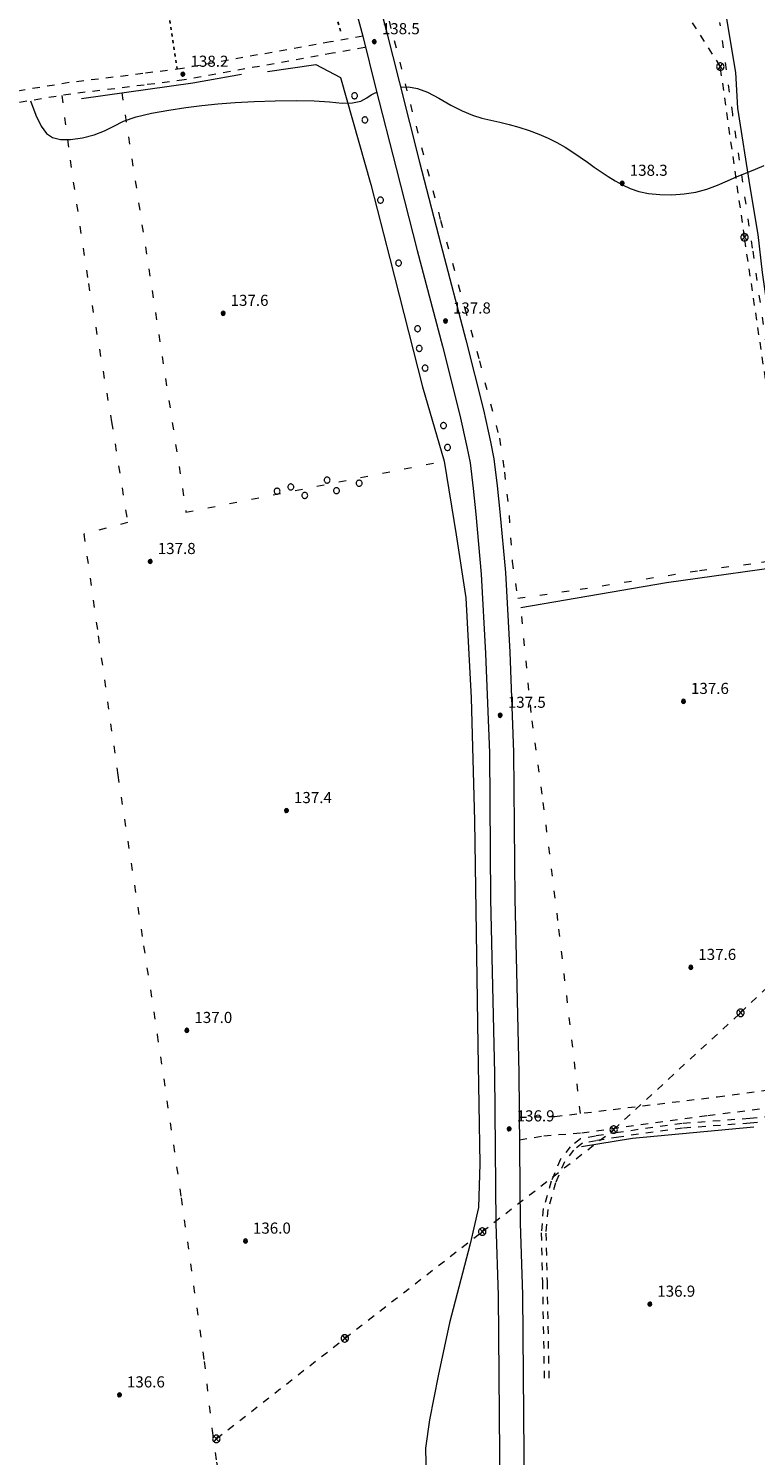
# Model space of a CAD drawing. Extents: x 557282 to 563630, y 5043217 to 5048108.
# Drawn here: x 560642 to 560838, y 5044700 to 5045085 of the extents above; entities that cross this region are included whole.
import ezdxf

# ---------------------------------------------------------------- set-up
doc = ezdxf.new("R2010")
doc.units = 0
doc.header["$LTSCALE"] = 2
doc.header["$MEASUREMENT"] = 0
for name, pattern in [('01-01', [2, 1, -1]), ('01-02', [3, 1, -2]), ('04-05', [0.9, 0.4, -0.5])]:
    doc.linetypes.add(name, pattern=pattern)
for name, color, linetype, lineweight in [('02010300', 8, 'Continuous', 20), ('02020300', 2, '01-01', 18), ('03070901', 2, '01-01', 18), ('03070905', 2, 'Continuous', 18), ('04010500', 8, 'Continuous', 20), ('04020600', 3, '04-05', 25), ('05010100', 2, 'Continuous', 18), ('05030000', 2, '01-02', 18), ('07010102', 1, 'Continuous', 13), ('08020400', 6, 'Continuous', 9)]:
    doc.layers.add(name, color=color, linetype=linetype, lineweight=lineweight)
doc.styles.add('Romans', font='Romans', dxfattribs={"height": 0.2})

# ---------------------------------------------------------------- blocks, each defined once
blk = doc.blocks.new('S98')
at = {"linetype": 'Continuous'}
for p, q in [((-0.39, 0.08), (-0.4, 0)), ((-0.4, 0), (-0.39, -0.08)), ((-0.36, 0.16), (-0.39, 0.08)), ((-0.32, 0.23), (-0.36, 0.16)), ((-0.27, 0.3), (-0.32, 0.23)), ((-0.2, 0.35), (-0.27, 0.3)), ((-0.12, 0.38), (-0.2, 0.35)), ((-0.04, 0.4), (-0.12, 0.38)), ((0.04, 0.4), (-0.04, 0.4)), ((0.12, 0.38), (0.04, 0.4)), ((0.2, 0.35), (0.12, 0.38)), ((0.27, 0.3), (0.2, 0.35)), ((0.32, 0.23), (0.27, 0.3)), ((0.36, 0.16), (0.32, 0.23)), ((0.39, 0.08), (0.36, 0.16)), ((0.4, 0), (0.39, 0.08)), ((0.39, -0.08), (0.4, 0)), ((-0.39, -0.08), (-0.36, -0.16)), ((-0.36, -0.16), (-0.32, -0.23)), ((-0.32, -0.23), (-0.27, -0.3)), ((-0.27, -0.3), (-0.2, -0.35)), ((-0.2, -0.35), (-0.12, -0.38)), ((-0.12, -0.38), (-0.04, -0.4)), ((-0.04, -0.4), (0.04, -0.4)), ((0.04, -0.4), (0.12, -0.38)), ((0.12, -0.38), (0.2, -0.35)), ((0.2, -0.35), (0.27, -0.3)), ((0.27, -0.3), (0.32, -0.23)), ((0.32, -0.23), (0.36, -0.16)), ((0.36, -0.16), (0.39, -0.08))]:
    blk.add_line(p, q, dxfattribs=at)
blk = doc.blocks.new('S96')
at = {"linetype": 'Continuous'}
for p, q in [((-0.059, 0.037), (-0.071, 0.001)), ((-0.071, 0.001), (-0.059, -0.038)), ((-0.069, 0.001), (0.036, 0.053)), ((0.041, -0.048), (-0.069, 0.001)), ((-0.036, 0.059), (-0.059, 0.037)), ((-0.058, 0.037), (0.063, 0.001)), ((0, 0.071), (-0.036, 0.059)), ((0.063, 0.001), (-0.034, -0.061)), ((0.027, 0.062), (0, 0.071)), ((0.052, 0.038), (0.027, 0.062)), ((0.036, 0.053), (0.036, 0.053)), ((0.051, -0.037), (0.063, 0)), ((0.063, 0), (0.052, 0.038)), ((-0.059, -0.038), (-0.034, -0.062)), ((-0.034, -0.062), (-0.008, -0.071)), ((-0.008, -0.071), (0.029, -0.059)), ((0.029, -0.059), (0.051, -0.037))]:
    blk.add_line(p, q, dxfattribs=at)
blk = doc.blocks.new('S09')
at = {"linetype": 'Continuous'}
for p, q in [((-0.49, 0.1), (-0.5, 0)), ((-0.5, 0), (-0.49, -0.1)), ((-0.46, 0.2), (-0.49, 0.1)), ((-0.41, 0.29), (-0.46, 0.2)), ((-0.34, 0.37), (-0.41, 0.29)), ((-0.25, 0.43), (-0.34, 0.37)), ((-0.32, 0.38), (0.34, -0.37)), ((-0.3, -0.39), (0.31, 0.39)), ((-0.15, 0.48), (-0.25, 0.43)), ((-0.05, 0.5), (-0.15, 0.48)), ((0.05, 0.5), (-0.05, 0.5)), ((0.15, 0.48), (0.05, 0.5)), ((0.25, 0.43), (0.15, 0.48)), ((0.34, 0.37), (0.25, 0.43)), ((0.41, 0.29), (0.34, 0.37)), ((0.46, 0.2), (0.41, 0.29)), ((0.49, 0.1), (0.46, 0.2)), ((0.5, 0), (0.49, 0.1)), ((0.49, -0.1), (0.5, 0)), ((-0.49, -0.1), (-0.46, -0.2)), ((-0.46, -0.2), (-0.41, -0.29)), ((-0.41, -0.29), (-0.34, -0.37)), ((-0.34, -0.37), (-0.25, -0.43)), ((-0.25, -0.43), (-0.15, -0.48)), ((-0.15, -0.48), (-0.05, -0.5)), ((-0.05, -0.5), (0.05, -0.5)), ((0.05, -0.5), (0.15, -0.48)), ((0.15, -0.48), (0.25, -0.43)), ((0.25, -0.43), (0.34, -0.37)), ((0.34, -0.37), (0.41, -0.29)), ((0.41, -0.29), (0.46, -0.2)), ((0.46, -0.2), (0.49, -0.1))]:
    blk.add_line(p, q, dxfattribs=at)

msp = doc.modelspace()

# ---------------------------------------------------------------- linework, layer by layer
at = {"layer": '02010300', "linetype": 'Continuous'}
for points in [[(560736.62, 5045092.49, 138.53), (560738.68, 5045084.71, 138.53), (560742.25, 5045070.46, 138.27), (560747.66, 5045049.15, 138.2), (560753.38, 5045026.94, 137.93), (560760.15, 5045001.16, 137.73), (560764.92, 5044982.37, 137.63), (560766.82, 5044973.67, 137.62), (560767.73, 5044969.11, 137.63), (560768.61, 5044961.85, 137.58), (560769.3, 5044954.82, 137.65), (560770.8, 5044938.48, 137.63), (560772, 5044916.98, 137.55), (560773.02, 5044889.99, 137.45), (560773.36, 5044850.47, 137.4), (560774.42, 5044803.52, 137.04), (560774.76, 5044763.03, 136.69), (560775.43, 5044743.66, 136.57), (560775.77, 5044700.74, 136.23), (560775.94, 5044674.28, 136.01), (560776.45, 5044642.15, 136.05), (560776.71, 5044627.81, 135.85)], [(560730.32, 5045090.72, 138.5), (560732.35, 5045083.08, 138.49), (560735.91, 5045068.86, 138.18), (560741.32, 5045047.53, 138.13), (560747.05, 5045025.3, 137.89), (560753.82, 5044999.53, 137.76), (560758.56, 5044980.87, 137.67), (560760.42, 5044972.34, 137.66), (560761.27, 5044968.07, 137.65), (560762.11, 5044961.14, 137.62), (560762.79, 5044954.21, 137.64), (560764.28, 5044938, 137.55), (560765.46, 5044916.67, 137.53), (560766.48, 5044889.83, 137.42), (560766.82, 5044850.37, 137.37), (560767.88, 5044803.42, 137.01), (560768.22, 5044762.89, 136.65), (560768.89, 5044743.52, 136.51), (560769.23, 5044700.7, 136.18), (560769.4, 5044674.21, 136.02), (560769.91, 5044642.04, 136.06), (560770.79, 5044593.52, 135.92)]]:
    msp.add_polyline3d(points, dxfattribs=at)
at = {"layer": '02020300', "linetype": '01-01'}
for points in [[(560732.35, 5045083.08, 138.49), (560723.69, 5045081.54, 138.45), (560683.73, 5045074.37, 138.4), (560673.05, 5045072.98, 138.18), (560653.24, 5045070.55, 138.01), (560637.05, 5045067.9, 137.86), (560626.94, 5045066.23, 137.2), (560616.37, 5045063.92, 137.66), (560594.02, 5045058.03, 137.37), (560584.99, 5045055.37, 137.21)], [(560732.89, 5045080.02, 138.48), (560724.23, 5045078.48, 138.41), (560684.2, 5045071.3, 138.18), (560673.44, 5045069.9, 138.12), (560653.68, 5045067.48, 138.01), (560637.56, 5045064.83, 137.81), (560627.52, 5045063.18, 137.52), (560617.1, 5045060.9, 137.6), (560594.86, 5045055.03, 137.3), (560585.87, 5045052.39, 137.15)], [(560774.52, 5044791.56, 136.93), (560784.09, 5044791.78, 136.96), (560799.86, 5044793.69, 137.21), (560827.97, 5044797.09, 137.59), (560859.31, 5044801.33, 137.89), (560874.07, 5044803.03, 137.71), (560879.93, 5044804.31, 137.73), (560885.39, 5044805.58, 137.73), (560889.03, 5044807.28, 137.62), (560891.05, 5044809.19, 137.63), (560891.66, 5044811.53, 137.65)], [(560774.57, 5044785.49, 136.89), (560781.12, 5044786.56, 136.9), (560791.43, 5044787.41, 137.09), (560825.4, 5044792.08, 137.46), (560859.17, 5044796.32, 137.84), (560898.19, 5044801.21, 137.8), (560940.18, 5044806.25, 137.73), (560944.83, 5044807.1, 137.76), (560948.07, 5044808.16, 137.79), (560950.5, 5044810.07, 137.81), (560951.51, 5044811.35, 137.82), (560953.99, 5044814.37, 137.84)], [(560978.58, 5044808.13, 137.86), (560939.45, 5044803.68, 137.7), (560913.18, 5044801.04, 137.62), (560884.06, 5044797.07, 137.76), (560850.6, 5044792.53, 137.71), (560836.65, 5044791.22, 137.56), (560818.44, 5044789.89, 137.37), (560801.22, 5044787.49, 137.18), (560795.06, 5044786.49, 137.1), (560791.02, 5044785.74, 137.05), (560788.3, 5044783.64, 136.99), (560785.66, 5044780.24, 136.91), (560783.12, 5044774.32, 136.83), (560781.02, 5044766.94, 136.76), (560780.45, 5044760.38, 136.7), (560780.77, 5044747.18, 136.62), (560781.29, 5044720.62, 136.44)], [(560978.72, 5044806.88, 137.86), (560939.58, 5044802.43, 137.7), (560913.33, 5044799.79, 137.63), (560884.23, 5044795.83, 137.79), (560850.74, 5044791.29, 137.69), (560836.76, 5044789.97, 137.55), (560818.57, 5044788.64, 137.36), (560801.41, 5044786.25, 137.14), (560795.27, 5044785.26, 137.07), (560791.55, 5044784.56, 137.03), (560789.19, 5044782.74, 136.98), (560786.75, 5044779.6, 136.91), (560784.31, 5044773.9, 136.84), (560782.26, 5044766.71, 136.77), (560781.71, 5044760.34, 136.71), (560782.02, 5044747.2, 136.64), (560782.54, 5044720.64, 136.43)]]:
    msp.add_polyline3d(points, dxfattribs=at)
at = {"layer": '03070901', "linetype": '01-01'}
msp.add_polyline3d([(560692.88, 5044704.86, 136.2), (560727.5, 5044731.95, 136.17), (560764.57, 5044760.74, 136.6), (560799.99, 5044788.25, 137.19), (560834.18, 5044819.75, 137.41), (560864.91, 5044849.02, 137.67), (560856.48, 5044895.74, 137.62), (560848.09, 5044943.39, 137.74), (560841.49, 5044986.72, 137.7), (560835.25, 5045028.86, 137.96), (560828.74, 5045074.88, 138.31), (560796.25, 5045126.4, 138.68), (560768.72, 5045165.71, 139.06), (560720.39, 5045191.04, 139.1), (560718.16, 5045214.69, 139.2), (560714.8, 5045248.7, 139.23), (560707.06, 5045324.58, 139.48), (560673.75, 5045320.37, 139.52), (560642.64, 5045316.51, 139.68), (560605.4, 5045312.66, 139.74), (560566.94, 5045307.75, 139.62)], dxfattribs=at)
at = {"layer": '04010500', "linetype": 'Continuous'}
for points in [[(560829.74, 5045095.47, 138.44), (560829.88, 5045090.98, 138.41), (560832.8, 5045073.33, 138.27), (560833.34, 5045063.71, 138.17), (560836.66, 5045042.48, 138.04), (560838.87, 5045029.57, 138), (560840.02, 5045019.36, 137.98), (560843.7, 5044993.71, 137.75), (560845.26, 5044984.85, 137.66), (560847.7, 5044965.23, 137.59), (560852.13, 5044937.18, 137.69), (560857.17, 5044909.79, 137.65), (560860.29, 5044891.46, 137.61), (560864.52, 5044865.74, 137.58), (560867.06, 5044853.09, 137.68), (560870.2, 5044833.4, 137.65), (560873.32, 5044814.13, 137.57), (560874.09, 5044805.31, 137.72)], [(560656.53, 5045066.31, 138), (560686.52, 5045070.53, 138.17), (560699.65, 5045072.8, 138.24)], [(560706.69, 5045073.56, 138.28), (560719.72, 5045075.42, 138.35), (560726.39, 5045071.92, 138.34), (560734.52, 5045043.1, 138.05), (560739.62, 5045023.14, 137.85), (560748.44, 5044988.49, 137.73), (560754.32, 5044968.53, 137.71), (560757.51, 5044948.59, 137.58), (560760.1, 5044931.67, 137.56), (560761.62, 5044904.63, 137.46), (560762.47, 5044871.54, 137.44), (560763.36, 5044811.03, 137.09), (560763.87, 5044779.01, 136.78), (560763.53, 5044767.25, 136.66), (560761.33, 5044757.47, 136.56), (560755.73, 5044736.12, 136.36), (560752.68, 5044721.89, 136.21), (560750.31, 5044709.98, 136.18), (560749.29, 5044702.33, 136.15), (560749.43, 5044694.28, 136.08), (560750.98, 5044687.86, 136.06)], [(560774.98, 5044929.07, 137.59), (560814.2, 5044935.73, 137.67), (560851.53, 5044941.02, 137.71)], [(560791.29, 5044783.65, 137.01), (560805.1, 5044785.98, 137.19), (560837.74, 5044788.98, 137.55)]]:
    msp.add_polyline3d(points, dxfattribs=at)
at = {"layer": '04020600', "linetype": '04-05'}
for points in [[(560654.99, 5045458.73, 140.27), (560664.82, 5045418.41, 140.11), (560668.49, 5045400.94, 140.02), (560673.96, 5045375.14, 139.85), (560678.15, 5045353.81, 139.66), (560680.1, 5045336.17, 139.61), (560679.65, 5045315.57, 139.47), (560679, 5045291.07, 139.47), (560677.29, 5045274.82, 139.41), (560675.46, 5045265.87, 139.36), (560670.26, 5045246.52, 139.5), (560668.43, 5045238.54, 139.71), (560667.64, 5045229.6, 139.75), (560668.43, 5045222.99, 139.74), (560671.97, 5045214.18, 139.68), (560685.51, 5045187.57, 139.41), (560696.65, 5045163.21, 139.21), (560708.23, 5045137.38, 139.04), (560719.24, 5045109.45, 138.76), (560726.58, 5045083.73, 138.47)], [(560649.61, 5045313.32, 139.65), (560651.69, 5045296.7, 139.64), (560657.26, 5045257.82, 139.54), (560659.03, 5045239.87, 139.79), (560663.09, 5045204.58, 139.8), (560665.88, 5045183.97, 139.69), (560671.45, 5045147.88, 139.21), (560682.3, 5045074.18, 138.42)]]:
    msp.add_polyline3d(points, dxfattribs=at)
at = {"layer": '05030000', "linetype": '01-02'}
for points in [[(560734.75, 5045104.48, 138.72), (560740.84, 5045081.91, 138.6), (560745.2, 5045064.66, 138.24), (560753.33, 5045033.44, 137.98), (560759.88, 5045009.67, 137.76), (560763.79, 5044995.55, 137.71), (560769.18, 5044974.7, 137.66), (560770.56, 5044965.53, 137.58), (560771.82, 5044953.83, 137.67), (560772.63, 5044941.4, 137.65), (560774.12, 5044931.51, 137.59), (560790.93, 5044933.97, 137.63), (560823.11, 5044939.03, 137.66), (560839.87, 5044941.21, 137.7), (560849.06, 5044942.65, 137.74), (560845.5, 5044969.44, 137.62), (560841.23, 5044999.39, 137.72), (560837.43, 5045025.94, 137.98), (560832.07, 5045062.08, 138.15), (560828.62, 5045086.81, 138.39)], [(560651.22, 5045067.08, 137.99), (560653.45, 5045049.65, 137.65), (560658.41, 5045016.42, 137.43), (560664.64, 5044979.06, 137.34), (560668.98, 5044951.93, 137.31), (560657.18, 5044948.81, 137.42), (560661.05, 5044921.41, 137.27), (560666.34, 5044883.83, 137.34), (560673.29, 5044837.78, 137.18), (560676.95, 5044813.82, 137.02), (560683.4, 5044769.87, 136.74), (560689.64, 5044725.7, 136.28), (560691.72, 5044707.15, 136.13), (560692.91, 5044698.61, 136.21), (560695.75, 5044685.18, 135.94), (560696.44, 5044680.81, 135.99)], [(560667.4, 5045067.84, 138.11), (560684.71, 5044954.7, 137.31), (560754.32, 5044968.53, 137.71)], [(560791.03, 5044792.62, 136.79), (560784.96, 5044844.66, 137.4), (560780.74, 5044878.69, 137.42), (560777.74, 5044900.75, 137.5), (560774.98, 5044929.07, 137.59)]]:
    msp.add_polyline3d(points, dxfattribs=at)
at = {"layer": '07010102', "linetype": 'Continuous'}
for points in [[(560742.54, 5045069.32, 138), (560744.65, 5045069.44, 138), (560747.08, 5045069, 138), (560749.82, 5045067.99, 138), (560752.88, 5045066.41, 138), (560756.1, 5045064.52, 138), (560759.11, 5045062.97, 138), (560761.9, 5045061.79, 138), (560764.46, 5045060.98, 138), (560766.84, 5045060.47, 138), (560769.27, 5045059.92, 138), (560771.81, 5045059.27, 138), (560774.45, 5045058.51, 138), (560777.17, 5045057.64, 138), (560779.82, 5045056.67, 138), (560782.32, 5045055.59, 138), (560784.67, 5045054.41, 138), (560786.87, 5045053.13, 138), (560788.96, 5045051.79, 138), (560790.97, 5045050.45, 138), (560792.91, 5045049.11, 138), (560794.77, 5045047.77, 138), (560796.59, 5045046.46, 138), (560798.46, 5045045.22, 138), (560800.38, 5045044.06, 138), (560802.34, 5045042.98, 138), (560804.4, 5045041.99, 138), (560806.74, 5045041.22, 138), (560809.41, 5045040.69, 138), (560812.4, 5045040.4, 138), (560815.7, 5045040.34, 138), (560818.99, 5045040.56, 138), (560822.13, 5045041.06, 138), (560825.11, 5045041.86, 138), (560827.95, 5045042.94, 138), (560830.66, 5045044.12, 138), (560833.27, 5045045.23, 138), (560835.78, 5045046.26, 138), (560838.19, 5045047.21, 138), (560840.58, 5045048.18, 138)], [(560642.8, 5045065.69, 138), (560644.21, 5045061.77, 138), (560645.65, 5045058.84, 138), (560647.12, 5045056.88, 138), (560648.74, 5045055.8, 138), (560650.89, 5045055.26, 138), (560653.61, 5045055.23, 138), (560656.85, 5045055.7, 138), (560659.97, 5045056.48, 138), (560662.76, 5045057.52, 138), (560665.22, 5045058.82, 138), (560667.89, 5045060.15, 138), (560671.29, 5045061.32, 138), (560675.42, 5045062.31, 138), (560680.08, 5045063.15, 138), (560684.63, 5045063.85, 138), (560689.02, 5045064.43, 138), (560693.28, 5045064.88, 138), (560697.92, 5045065.23, 138), (560703.09, 5045065.5, 138), (560708.78, 5045065.69, 138), (560714.37, 5045065.74, 138), (560719.23, 5045065.63, 138), (560723.37, 5045065.35, 138), (560726.79, 5045065.02, 138), (560729.6, 5045065.1, 138), (560731.8, 5045065.59, 138), (560733.41, 5045066.48, 138), (560734.63, 5045067.25, 138), (560735.54, 5045067.75, 138), (560736.13, 5045067.97, 138)]]:
    msp.add_polyline3d(points, dxfattribs=at)

# ---------------------------------------------------------------- block references
at = {"layer": '03070905', "linetype": 'Continuous', "xscale": 2, "yscale": 2, "zscale": 2}
for p in [(560828.74, 5045074.88, 138.31), (560835.25, 5045028.86, 137.96), (560834.18, 5044819.75, 137.41), (560799.99, 5044788.25, 137.19), (560764.57, 5044760.74, 136.6), (560727.5, 5044731.95, 136.17), (560692.88, 5044704.86, 136.2)]:
    msp.add_blockref('S09', p, dxfattribs=at)
at = {"layer": '05010100', "linetype": 'Continuous', "xscale": 2, "yscale": 2, "zscale": 2}
for p in [(560730.15, 5045067.01, 138.24), (560732.94, 5045060.5, 138.27), (560737.13, 5045038.87, 137.96), (560742.02, 5045021.91, 137.85), (560747.14, 5045004.2, 137.71), (560747.58, 5044998.89, 137.71), (560749.15, 5044993.57, 137.74), (560754.12, 5044978.08, 137.62), (560755.21, 5044972.18, 137.69), (560709.25, 5044960.4, 137.44), (560712.96, 5044961.54, 137.47), (560722.74, 5044963.38, 137.55), (560725.27, 5044960.53, 137.55), (560731.38, 5044962.55, 137.6), (560716.72, 5044959.25, 137.49)]:
    msp.add_blockref('S98', p, dxfattribs=at)
at = {"layer": '08020400', "linetype": 'Continuous', "xscale": 8, "yscale": 8, "zscale": 8}
for p in [(560735.5, 5045081.6, 138.52), (560683.92, 5045072.83, 138.2), (560802.31, 5045043.43, 138.3), (560694.73, 5045008.36, 137.56), (560754.66, 5045006.29, 137.78), (560675.09, 5044941.44, 137.75), (560818.82, 5044903.71, 137.58), (560769.46, 5044899.98, 137.48), (560711.81, 5044874.28, 137.38), (560820.79, 5044831.99, 137.57), (560684.96, 5044814.99, 137.01), (560771.83, 5044788.45, 136.9), (560700.75, 5044758.19, 136), (560809.74, 5044741.19, 136.89), (560666.8, 5044716.72, 136.59)]:
    msp.add_blockref('S96', p, dxfattribs=at)

# ---------------------------------------------------------------- texts
at = {"layer": '08020400', "linetype": 'Continuous', "style": 'Romans'}
for s, p in [('138.5', (560737.5, 5045083.6)), ('138.2', (560685.92, 5045074.83)), ('138.3', (560804.31, 5045045.43)), ('137.6', (560696.73, 5045010.36)), ('137.8', (560756.66, 5045008.29)), ('137.8', (560677.09, 5044943.44)), ('137.6', (560820.82, 5044905.71)), ('137.5', (560771.46, 5044901.98)), ('137.4', (560713.81, 5044876.28)), ('137.6', (560822.79, 5044833.99)), ('137.0', (560686.96, 5044816.99)), ('136.9', (560773.83, 5044790.45)), ('136.0', (560702.75, 5044760.19)), ('136.9', (560811.74, 5044743.19)), ('136.6', (560668.79, 5044718.72))]:
    msp.add_text(s, height=3, dxfattribs=at).set_placement(p)

doc.saveas('drawing.dxf')
